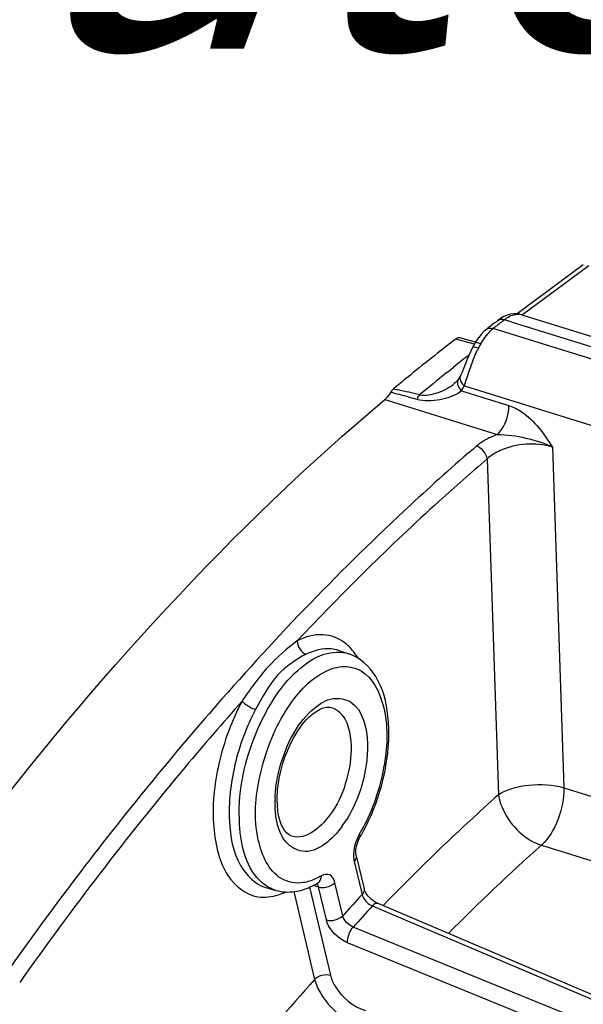
# Model space of a CAD drawing. Units: millimetres. Extents: x 0 to 594, y 0 to 420.
# Drawn here: x 297 to 303, y 100 to 110 of the extents above; entities that cross this region are included whole.
import ezdxf

# ---------------------------------------------------------------- set-up
doc = ezdxf.new("R2010")
doc.units = ezdxf.units.MM
doc.header["$LTSCALE"] = 32.67
doc.layers.get('0').update_dxf_attribs({"linetype": 'CONTINUOUS'})
doc.styles.get("Standard").update_dxf_attribs({"font": 'txt', "width": 0.85})

msp = doc.modelspace()

# ---------------------------------------------------------------- linework, layer by layer
at = {"color": 7, "linetype": 'CONTINUOUS'}
for p, q in [((303.148019, 107.61126), (302.451031, 107.09331)), ((302.411316, 107.094044), (302.383767, 107.090505)), ((302.232291, 107.014326), (302.24544, 107.02471)), ((302.272338, 107.044163), (302.245442, 107.024715)), ((302.299944, 107.060611), (302.272338, 107.044163)), ((302.473762, 107.090456), (302.4741, 107.09039)), ((302.498164, 107.084309), (302.4741, 107.09039)), ((302.498573, 107.084167), (304.480594, 106.463422)), ((302.069979, 106.777388), (301.843946, 106.839792)), ((301.996856, 106.774039), (301.976424, 106.736327)), ((301.792526, 106.363715), (301.784236, 106.356649)), ((301.809322, 106.379703), (301.792526, 106.363715)), ((301.829289, 106.403426), (301.829237, 106.403352)), ((301.78379, 106.356276), (301.784235, 106.356643)), ((300.565515, 103.535147), (300.670785, 103.500331)), ((300.747749, 101.366036), (300.831117, 101.017367)), ((300.34484, 101.078273), (300.34588, 101.078849)), ((299.793939, 101.030663), (299.900551, 101.000203)), ((307.999596, 97.87342), (300.979134, 100.860667))]:
    msp.add_line(p, q, dxfattribs=at)
at = {"color": 9, "linetype": 'CONTINUOUS'}
for p, q in [((303.205877, 107.602112), (302.505834, 107.081893)), ((302.295779, 107.017122), (302.31547, 107.032678)), ((302.31547, 107.032678), (302.443176, 106.992712)), ((302.443176, 106.992712), (302.590018, 106.946757)), ((302.498164, 107.084309), (302.498524, 107.084182)), ((302.216667, 106.932728), (302.197311, 106.938783)), ((304.271919, 106.289788), (302.216667, 106.932728)), ((302.590018, 106.946757), (304.44971, 106.364734)), ((301.996363, 106.773128), (301.799826, 106.827376)), ((301.920004, 106.643), (301.941018, 106.659434)), ((301.70486, 106.47221), (301.747013, 106.506038)), ((301.747013, 106.506038), (301.77651, 106.529605)), ((301.914426, 106.403255), (301.92761, 106.443135)), ((301.14356, 106.301146), (301.18948, 106.290754)), ((301.859926, 106.281296), (302.360718, 106.124742)), ((301.891177, 106.334057), (305.056042, 105.343224)), ((301.051256, 106.188262), (301.085596, 106.177524)), ((301.085596, 106.177524), (302.2379, 105.817172)), ((301.296656, 106.215965), (301.387999, 106.192383)), ((302.820919, 105.684298), (302.942951, 102.084667)), ((302.132245, 105.56116), (302.252503, 102.011067)), ((300.56551, 103.535149), (300.564276, 103.535554)), ((299.269649, 102.953646), (299.236417, 102.915602)), ((302.942951, 102.084667), (307.786778, 100.57266)), ((302.705882, 101.476878), (307.548564, 99.963947)), ((300.727392, 101.30512), (300.81076, 100.956451)), ((300.606015, 100.732426), (300.522647, 101.081095)), ((300.088045, 100.986774), (300.309774, 100.059439)), ((300.254378, 101.032276), (300.476421, 100.103627)), ((300.333993, 101.040396), (300.294269, 101.051772)), ((300.350898, 101.035554), (300.333993, 101.040396)), ((300.434266, 100.686885), (300.350898, 101.035554)), ((300.920875, 100.835279), (300.96098, 100.818212)), ((300.96098, 100.818212), (307.87611, 97.875366)), ((307.754202, 97.741977), (300.717228, 100.612455)), ((307.694546, 97.575009), (300.657764, 100.445698))]:
    msp.add_line(p, q, dxfattribs=at)
at = {"color": 7, "linetype": 'CONTINUOUS'}
for points in [[(302.473757, 107.090428), (302.464042, 107.092096), (302.438117, 107.094516), (302.411316, 107.094044)], [(302.383767, 107.090505), (302.355779, 107.083765), (302.327773, 107.073798), (302.299944, 107.060611)], [(302.12717, 106.930729), (302.098247, 106.905395), (302.070303, 106.87645), (302.044065, 106.844758), (302.019563, 106.81054), (301.996856, 106.774039)], [(301.954948, 106.691366), (301.937868, 106.652211), (301.921989, 106.613556), (301.90709, 106.575931), (301.893016, 106.539966)], [(301.976431, 106.736336), (301.973403, 106.730296), (301.954948, 106.691366)], [(301.893016, 106.539966), (301.879778, 106.506676), (301.867278, 106.476548), (301.855515, 106.450069), (301.849975, 106.438407)], [(301.82923, 106.403357), (301.82289, 106.395016), (301.809322, 106.379703)], [(301.849985, 106.438459), (301.844781, 106.428331), (301.838196, 106.416905), (301.830987, 106.405844), (301.829289, 106.403426)], [(300.748235, 101.448806), (300.752346, 101.469001), (300.757876, 101.489582), (300.764636, 101.509737)], [(300.764636, 101.509737), (300.772457, 101.529029), (300.781089, 101.546991), (300.787981, 101.559441)], [(300.745078, 101.382128), (300.744175, 101.39551), (300.74424, 101.411421), (300.74555, 101.429451), (300.748235, 101.448806)], [(300.747736, 101.366088), (300.746637, 101.371293), (300.745078, 101.382128)], [(300.892692, 100.920904), (300.876379, 100.938454), (300.862188, 100.95631), (300.850639, 100.973496), (300.841863, 100.989237), (300.835674, 101.003095), (300.831882, 101.014401), (300.831135, 101.017288)], [(300.97906, 100.860698), (300.966814, 100.866397), (300.948941, 100.876368), (300.929944, 100.889074), (300.910765, 100.904215), (300.892692, 100.920904)]]:
    msp.add_lwpolyline(points, dxfattribs=at)
for centre, radius, start, end in [((316.078461, 89.495604), 22.329846, 128.3215782, 128.6662566), ((315.079796, 89.595796), 21.755114, 127.6205904, 129.3389421), ((315.610319, 88.943678), 22.59577, 129.3311568, 129.8098619), ((300.910608, 106.35486), 0.218029, 310.1721418, 314.0975662), ((300.84637, 101.959865), 0.932421, 181.9305203, 184.0391891), ((298.87585, 102.670738), 2.211871, 333.0752368, 336.3735942), ((299.022778, 102.595648), 2.046868, 329.5860797, 333.0869565), ((299.953224, 101.725025), 0.756024, 294.2519126, 299.4252454), ((299.924376, 101.777804), 0.816168, 299.3689158, 299.975059), ((299.914888, 101.794209), 0.835118, 299.9766322, 300.9851105)]:
    msp.add_arc(centre, radius, start, end, dxfattribs=at)
at = {"color": 9, "linetype": 'CONTINUOUS'}
for centre, radius, start, end in [((316.137973, 89.516996), 22.312794, 128.3431806, 128.6662897), ((302.45726, 106.950919), 0.139523, 79.0220753, 83.2100844), ((303.053195, 106.224459), 1.132851, 153.2464581, 154.5497971), ((302.779343, 106.362646), 0.826109, 149.957316, 153.2546924), ((314.592701, 90.459029), 20.555247, 128.0623647, 128.5721572), ((315.810454, 88.939614), 22.502438, 128.8179079, 129.7595076), ((287.097467, 51.070786), 56.9439, 75.5607108, 75.7521182), ((291.74953, 64.726805), 42.622465, 76.888021, 77.2041265), ((301.978344, 106.401303), 0.168597, 218.3554267, 225.3818665), ((301.701921, 106.474364), 0.249481, 306.0765813, 309.2966597), ((301.564797, 106.491286), 0.362211, 324.5674538, 328.4105814), ((301.554438, 106.497649), 0.374368, 328.4114992, 332.5117135), ((301.993609, 106.460626), 0.162812, 223.8720598, 231.0182011), ((301.547121, 106.501528), 0.382649, 332.5021771, 334.0452972), ((300.33242, 103.231476), 0.485107, 46.0025144, 52.0908045), ((323.689558, 81.597508), 32.440981, 138.9182876, 140.759221), ((326.031415, 79.695348), 35.458007, 140.7724719, 144.8112848), ((301.056278, 101.931498), 1.165947, 177.9283645, 181.8934193), ((299.643754, 102.371651), 1.181185, 324.0783276, 327.9530291), ((299.129783, 102.561596), 1.91541, 329.5830801, 332.7984998), ((301.130913, 101.38667), 0.405144, 149.5737889, 152.1816615), ((316.935595, 85.474272), 21.414204, 131.6438858, 135.2704154), ((300.954007, 101.359179), 0.232974, 190.3431787, 193.4170306), ((320.241606, 82.992312), 26.462579, 137.2461063, 137.9032202), ((320.255269, 82.960394), 26.331166, 137.2462371, 137.9030893)]:
    msp.add_arc(centre, radius, start, end, dxfattribs=at)
for points in [[(302.245433, 107.024726), (302.263879, 107.03928), (302.293133, 107.039962), (302.315473, 107.032681)], [(302.31547, 107.032678), (302.348688, 107.059103), (302.38815, 107.081373), (302.430032, 107.088276)], [(302.430032, 107.088276), (302.444418, 107.090647), (302.459279, 107.091191), (302.473756, 107.089464)], [(302.064219, 106.776233), (302.093055, 106.826056), (302.127493, 106.873591), (302.168885, 106.913598)], [(302.12716, 106.930741), (302.145552, 106.945446), (302.174951, 106.946102), (302.19734, 106.938807)], [(301.995556, 106.632059), (302.006401, 106.658772), (302.017881, 106.685245), (302.030277, 106.711275)], [(301.958204, 106.532997), (301.969961, 106.566271), (301.98228, 106.599361), (301.995556, 106.632059)], [(301.92761, 106.443135), (301.937571, 106.473168), (301.947662, 106.503162), (301.958204, 106.532997)], [(301.850025, 106.438383), (301.838768, 106.41529), (301.848639, 106.38329), (301.863804, 106.362554)], [(301.891177, 106.334057), (301.89914, 106.35705), (301.906791, 106.380151), (301.914426, 106.403255)], [(301.41866, 106.238041), (301.405879, 106.225721), (301.394929, 106.20959), (301.391646, 106.192144)], [(302.132153, 105.561071), (302.125302, 105.619067), (302.075746, 105.677777), (302.020212, 105.695843)], [(300.126309, 103.638569), (300.124098, 103.581648), (300.165444, 103.513129), (300.219568, 103.495364)], [(300.767982, 103.45384), (300.740693, 103.499845), (300.707897, 103.543323), (300.669388, 103.580448)], [(299.891093, 101.973645), (299.893037, 102.028631), (299.898572, 102.083574), (299.907143, 102.137923)], [(299.907072, 101.745303), (299.897674, 101.793918), (299.892645, 101.843487), (299.890968, 101.892974)], [(300.772591, 101.575738), (300.756468, 101.545202), (300.743966, 101.51254), (300.735096, 101.479167)], [(300.735096, 101.479167), (300.724498, 101.439292), (300.718776, 101.397466), (300.72056, 101.356245)], [(300.747764, 101.36604), (300.752744, 101.345215), (300.741837, 101.320926), (300.727392, 101.30512)], [(299.900544, 101.000203), (299.848086, 101.015188), (299.798332, 101.043055), (299.756747, 101.07837)], [(300.067864, 101.082939), (300.029304, 101.09015), (299.991532, 101.104616), (299.957844, 101.124716)], [(300.189501, 101.081568), (300.149416, 101.075459), (300.107722, 101.075486), (300.067864, 101.082939)], [(300.316394, 101.120285), (300.276096, 101.102072), (300.233219, 101.08823), (300.189501, 101.081568)], [(300.38226, 101.154941), (300.360991, 101.14217), (300.339002, 101.130503), (300.316394, 101.120285)], [(300.344848, 101.07826), (300.369228, 101.092905), (300.382344, 101.126501), (300.38226, 101.154941)], [(300.432871, 101.033629), (300.466018, 101.040495), (300.49981, 101.056108), (300.522647, 101.081095)], [(299.709666, 100.932821), (299.781309, 100.921663), (299.857144, 100.930544), (299.926312, 100.952289)], [(299.926312, 100.952289), (299.952095, 100.960394), (299.977369, 100.970254), (300.001954, 100.981479)], [(300.350898, 101.035554), (300.377079, 101.027707), (300.406107, 101.028086), (300.432871, 101.033629)], [(300.831151, 101.017292), (300.836092, 100.996481), (300.825189, 100.972239), (300.81076, 100.956451)], [(300.820784, 100.929866), (300.84125, 100.888776), (300.87876, 100.853542), (300.920875, 100.835279)], [(300.434266, 100.686885), (300.491, 100.669879), (300.566058, 100.688706), (300.606015, 100.732426)], [(300.717228, 100.612455), (300.666599, 100.632708), (300.618348, 100.679309), (300.606015, 100.732426)], [(300.309774, 100.059439), (300.348544, 100.10186), (300.421372, 100.120127), (300.476421, 100.103627)]]:
    msp.add_open_spline(points, degree=3, dxfattribs=at)
for points, knots in [([(302.168885, 106.913598), (302.173511, 106.918069), (302.182798, 106.926682), (302.192462, 106.934873), (302.197311, 106.938783)], [0, 0, 0, 0, 0.508072155, 1, 1, 1, 1]), ([(301.97642, 106.736341), (301.977781, 106.739054), (301.999537, 106.750875), (302.023059, 106.740301), (302.041617, 106.734412)], [0, 0, 0, 0, 0.134865545, 1, 1, 1, 1]), ([(301.829276, 106.403324), (301.825353, 106.397764), (301.819283, 106.384748), (301.81797, 106.370515), (301.818289, 106.363296)], [0, 0, 0, 0, 0.484985513, 1, 1, 1, 1]), ([(301.818289, 106.363296), (301.818533, 106.357763), (301.82023, 106.346336), (301.823879, 106.335398), (301.826176, 106.329923)], [0, 0, 0, 0, 0.482600482, 1, 1, 1, 1]), ([(301.387999, 106.192383), (301.467279, 106.172129), (301.630036, 106.178472), (301.786708, 106.227393), (301.848832, 106.272725)], [0, 0, 0, 0, 0.515498237, 1, 1, 1, 1]), ([(301.418645, 106.238039), (301.482542, 106.224), (301.617781, 106.254089), (301.733674, 106.315052), (301.783801, 106.356282)], [0, 0, 0, 0, 0.50198609, 1, 1, 1, 1]), ([(301.826176, 106.329923), (301.828619, 106.324097), (301.834587, 106.312541), (301.842019, 106.301887), (301.846134, 106.296682)], [0, 0, 0, 0, 0.48778251, 1, 1, 1, 1]), ([(301.863804, 106.362554), (301.86568, 106.359989), (301.869667, 106.354928), (301.873981, 106.350142), (301.876239, 106.347789)], [0, 0, 0, 0, 0.493479048, 1, 1, 1, 1]), ([(302.237905, 105.817157), (302.256952, 105.833682), (302.327876, 105.921689), (302.362403, 106.037864), (302.360718, 106.124742)], [0, 0, 0, 0, 0.224920039, 1, 1, 1, 1]), ([(302.360718, 106.124742), (302.409026, 106.109628), (302.603048, 106.008109), (302.735333, 105.825057), (302.820919, 105.684298)], [0, 0, 0, 0, 0.235043495, 1, 1, 1, 1]), ([(302.2379, 105.817172), (302.216799, 105.809574), (302.139584, 105.778465), (302.066402, 105.735504), (302.020212, 105.695843)], [0, 0, 0, 0, 0.269208231, 1, 1, 1, 1]), ([(302.820919, 105.684298), (302.645946, 105.739787), (302.380187, 105.720797), (302.172921, 105.597935), (302.132246, 105.561154)], [0, 0, 0, 0, 0.769966679, 1, 1, 1, 1]), ([(302.237878, 105.817156), (302.339769, 105.819174), (302.539432, 105.788128), (302.733884, 105.730546), (302.820897, 105.684282)], [0, 0, 0, 0, 0.508389835, 1, 1, 1, 1]), ([(302.020212, 105.695843), (301.783427, 105.492817), (300.817069, 104.629981), (299.917186, 103.69374), (299.269649, 102.953646)], [0, 0, 0, 0, 0.240801139, 1, 1, 1, 1]), ([(302.132245, 105.56116), (301.961214, 105.414512), (301.2667, 104.801285), (300.606836, 104.149134), (300.126308, 103.638569)], [0, 0, 0, 0, 0.243186593, 1, 1, 1, 1]), ([(300.630476, 103.614218), (300.564563, 103.665454), (300.387221, 103.732442), (300.208953, 103.679754), (300.126308, 103.638569)], [0, 0, 0, 0, 0.474821271, 1, 1, 1, 1]), ([(300.126309, 103.638569), (300.016362, 103.554733), (299.795411, 103.364045), (299.628061, 103.125604), (299.543173, 103.000521)], [0, 0, 0, 0, 0.477707481, 1, 1, 1, 1]), ([(300.564277, 103.535555), (300.538136, 103.544095), (300.422073, 103.568128), (300.300111, 103.535502), (300.219568, 103.495364)], [0, 0, 0, 0, 0.234063621, 1, 1, 1, 1]), ([(299.756747, 101.07837), (299.588146, 101.221549), (299.452472, 101.801028), (299.58889, 102.466098), (299.84859, 103.006572), (300.098769, 103.319823), (300.377278, 103.513674), (300.588162, 103.52766), (300.670785, 103.500331)], [0, 0, 0, 0, 0.21876585, 0.52073484, 0.672740749, 0.806417815, 0.913930156, 1, 1, 1, 1]), ([(300.219568, 103.495364), (300.109236, 103.440393), (299.881653, 103.282214), (299.754688, 103.039372), (299.686277, 102.911855)], [0, 0, 0, 0, 0.459995323, 1, 1, 1, 1]), ([(300.423671, 103.314063), (300.484988, 103.344312), (300.613969, 103.384741), (300.895184, 103.309259), (301.09378, 102.890426), (301.07098, 102.312353), (300.93813, 101.889653), (300.833357, 101.686022)], [0, 0, 0, 0, 0.096586146, 0.183058047, 0.387654315, 0.676497124, 1, 1, 1, 1]), ([(299.957844, 101.124716), (299.82143, 101.206106), (299.649393, 101.608017), (299.705251, 102.238542), (299.94209, 102.870598), (300.246885, 103.226849), (300.423671, 103.314063)], [0, 0, 0, 0, 0.191949352, 0.465839901, 0.761794985, 1, 1, 1, 1]), ([(300.303451, 102.923292), (300.361693, 102.971992), (300.485526, 103.051713), (300.807449, 102.988394), (300.861919, 102.708699), (300.867301, 102.54997)], [0, 0, 0, 0, 0.256309067, 0.463814393, 1, 1, 1, 1]), ([(299.543173, 103.000521), (299.339201, 102.770805), (298.514569, 101.813458), (297.745641, 100.808521), (297.193461, 100.027837)], [0, 0, 0, 0, 0.24315029, 1, 1, 1, 1]), ([(299.543173, 103.000521), (299.431733, 102.792815), (299.272969, 102.355959), (299.213995, 101.795037), (299.280969, 101.395374), (299.393318, 101.108211), (299.581435, 100.952793), (299.709666, 100.932821)], [0, 0, 0, 0, 0.307128818, 0.598482633, 0.723738094, 0.830902848, 1, 1, 1, 1]), ([(299.543173, 103.000521), (299.55026, 102.991387), (299.59209, 102.952859), (299.643436, 102.925387), (299.686277, 102.911855)], [0, 0, 0, 0, 0.204661982, 1, 1, 1, 1]), ([(300.485607, 102.93282), (300.516097, 102.923919), (300.65597, 102.839107), (300.68991, 102.656844), (300.694152, 102.53173)], [0, 0, 0, 0, 0.202373977, 1, 1, 1, 1]), ([(299.686277, 102.911855), (299.587707, 102.728136), (299.443544, 102.340521), (299.383052, 101.770518), (299.463752, 101.28789), (299.680527, 101.063067), (299.793936, 101.030662)], [0, 0, 0, 0, 0.303700112, 0.593963503, 0.828190759, 1, 1, 1, 1]), ([(299.907143, 102.137923), (299.919542, 102.216548), (299.989359, 102.502986), (300.137322, 102.78438), (300.303451, 102.923292)], [0, 0, 0, 0, 0.268772445, 1, 1, 1, 1]), ([(300.694152, 102.53173), (300.698287, 102.409762), (300.656543, 102.158096), (300.513774, 101.796097), (300.224763, 101.522441), (300.066841, 101.573531)], [0, 0, 0, 0, 0.296246246, 0.597083656, 1, 1, 1, 1]), ([(300.867301, 102.54997), (300.869592, 102.482369), (300.853322, 102.201787), (300.758028, 101.925278), (300.644943, 101.744898)], [0, 0, 0, 0, 0.241106906, 1, 1, 1, 1]), ([(302.252503, 102.011067), (302.34562, 102.073726), (302.584763, 102.131356), (302.8245, 102.119718), (302.942951, 102.084667)], [0, 0, 0, 0, 0.476050789, 1, 1, 1, 1]), ([(302.252503, 102.011067), (302.149124, 101.919204), (301.731216, 101.540293), (301.328199, 101.145027), (301.032174, 100.838971)], [0, 0, 0, 0, 0.245168, 1, 1, 1, 1]), ([(302.252503, 102.011067), (302.260108, 101.953967), (302.335678, 101.724776), (302.532786, 101.533137), (302.705882, 101.476878)], [0, 0, 0, 0, 0.240405474, 1, 1, 1, 1]), ([(302.942951, 102.084667), (302.945231, 101.969922), (302.898251, 101.748702), (302.784603, 101.548933), (302.705882, 101.476878)], [0, 0, 0, 0, 0.518172047, 1, 1, 1, 1]), ([(300.600301, 101.678675), (300.502989, 101.544542), (300.276241, 101.328253), (299.969877, 101.508005), (299.92326, 101.661568), (299.907072, 101.745303)], [0, 0, 0, 0, 0.522762006, 0.730959204, 1, 1, 1, 1]), ([(300.787991, 101.559434), (300.790372, 101.563505), (300.790669, 101.57607), (300.785164, 101.586215), (300.781564, 101.591846)], [0, 0, 0, 0, 0.413701417, 1, 1, 1, 1]), ([(300.72056, 101.356245), (300.720849, 101.349577), (300.721816, 101.336552), (300.723671, 101.323621), (300.724819, 101.31735)], [0, 0, 0, 0, 0.511441441, 1, 1, 1, 1]), ([(300.522647, 101.081095), (300.515036, 101.112929), (300.483394, 101.181993), (300.407159, 101.169892), (300.38226, 101.154941)], [0, 0, 0, 0, 0.529849227, 1, 1, 1, 1]), ([(300.350898, 101.035554), (300.349278, 101.042814), (300.344954, 101.055993), (300.336655, 101.067408), (300.331877, 101.071494)], [0, 0, 0, 0, 0.541969454, 1, 1, 1, 1]), ([(300.81076, 100.956451), (300.811851, 100.952015), (300.814747, 100.942955), (300.818592, 100.934266), (300.820784, 100.929866)], [0, 0, 0, 0, 0.481650305, 1, 1, 1, 1]), ([(300.979066, 100.860713), (300.965581, 100.866403), (300.940821, 100.854923), (300.925723, 100.84044), (300.920875, 100.835279)], [0, 0, 0, 0, 0.673979879, 1, 1, 1, 1]), ([(300.657764, 100.445698), (300.577939, 100.478259), (300.485679, 100.559009), (300.440184, 100.662126), (300.434266, 100.686885)], [0, 0, 0, 0, 0.772033476, 1, 1, 1, 1]), ([(300.657765, 100.445699), (300.656397, 100.459028), (300.660907, 100.519021), (300.686406, 100.577795), (300.717228, 100.612455)], [0, 0, 0, 0, 0.224130924, 1, 1, 1, 1]), ([(300.309774, 100.059439), (300.034661, 99.749922), (298.91898, 98.433352), (297.921591, 97.018285), (297.22509, 95.907363)], [0, 0, 0, 0, 0.240020176, 1, 1, 1, 1]), ([(300.309774, 100.059439), (300.32272, 100.006132), (300.423389, 99.788452), (300.627, 99.61865), (300.801315, 99.563493)], [0, 0, 0, 0, 0.230789804, 1, 1, 1, 1]), ([(300.476421, 100.103627), (300.486042, 100.063267), (300.561527, 99.898568), (300.715414, 99.769976), (300.847127, 99.728614)], [0, 0, 0, 0, 0.231087364, 1, 1, 1, 1])]:
    msp.add_open_spline(points, degree=3, knots=knots, dxfattribs=at)
at = {"color": 7, "linetype": 'CONTINUOUS'}
for points in [[(301.843945, 106.839787), (301.829219, 106.843854), (301.811928, 106.8367), (301.799826, 106.827376)], [(301.112355, 106.263092), (301.098437, 106.239618), (301.081945, 106.217256), (301.062331, 106.198282)], [(301.14356, 106.301146), (301.130959, 106.290644), (301.120721, 106.277203), (301.112355, 106.263092)], [(299.914478, 101.928454), (299.912919, 101.974446), (299.914615, 102.020615), (299.918804, 102.066442)], [(299.901878, 100.999878), (299.966175, 100.981875), (300.035704, 100.978336), (300.101816, 100.987683)], [(300.101816, 100.987683), (300.129123, 100.991544), (300.156189, 100.99758), (300.182626, 101.005432)], [(300.182626, 101.005432), (300.2103, 101.01365), (300.237428, 101.023891), (300.263761, 101.035722)]]:
    msp.add_open_spline(points, degree=3, dxfattribs=at)
for points, knots in [([(292.85815, 95.409541), (293.963072, 97.54559), (296.349318, 101.425228), (299.423241, 104.816269), (301.051256, 106.188262)], [0, 0, 0, 0, 0.530422345, 1, 1, 1, 1]), ([(300.902318, 101.784284), (300.97705, 101.954997), (301.082574, 102.304082), (301.1106, 102.814309), (301.00449, 103.257369), (300.788633, 103.460701), (300.671435, 103.49984)], [0, 0, 0, 0, 0.295686127, 0.571910247, 0.803947239, 1, 1, 1, 1]), ([(299.918804, 102.066442), (299.929757, 102.186279), (299.98383, 102.418803), (300.133341, 102.70969), (300.300103, 102.896792), (300.441415, 102.945746), (300.485609, 102.932824)], [0, 0, 0, 0, 0.325876371, 0.638372343, 0.875311895, 1, 1, 1, 1]), ([(299.957556, 101.699628), (299.952025, 101.713118), (299.929946, 101.775903), (299.91993, 101.842436), (299.916265, 101.894186)], [0, 0, 0, 0, 0.219383367, 1, 1, 1, 1]), ([(300.06684, 101.573528), (300.05722, 101.576644), (300.005572, 101.601854), (299.97521, 101.656576), (299.957556, 101.699628)], [0, 0, 0, 0, 0.178523461, 1, 1, 1, 1])]:
    msp.add_open_spline(points, degree=3, knots=knots, dxfattribs=at)

# ---------------------------------------------------------------- texts
at = {"color": 5, "linetype": 'CONTINUOUS', "insert": (306.49121, 118.648295), "char_height": 3.5, "width": 56.525, "attachment_point": 3, "line_spacing_factor": 0.9}
msp.add_mtext('Acces regulateur\\P\\Q20.0;Access to regulator', dxfattribs=at)

doc.saveas('drawing.dxf')
